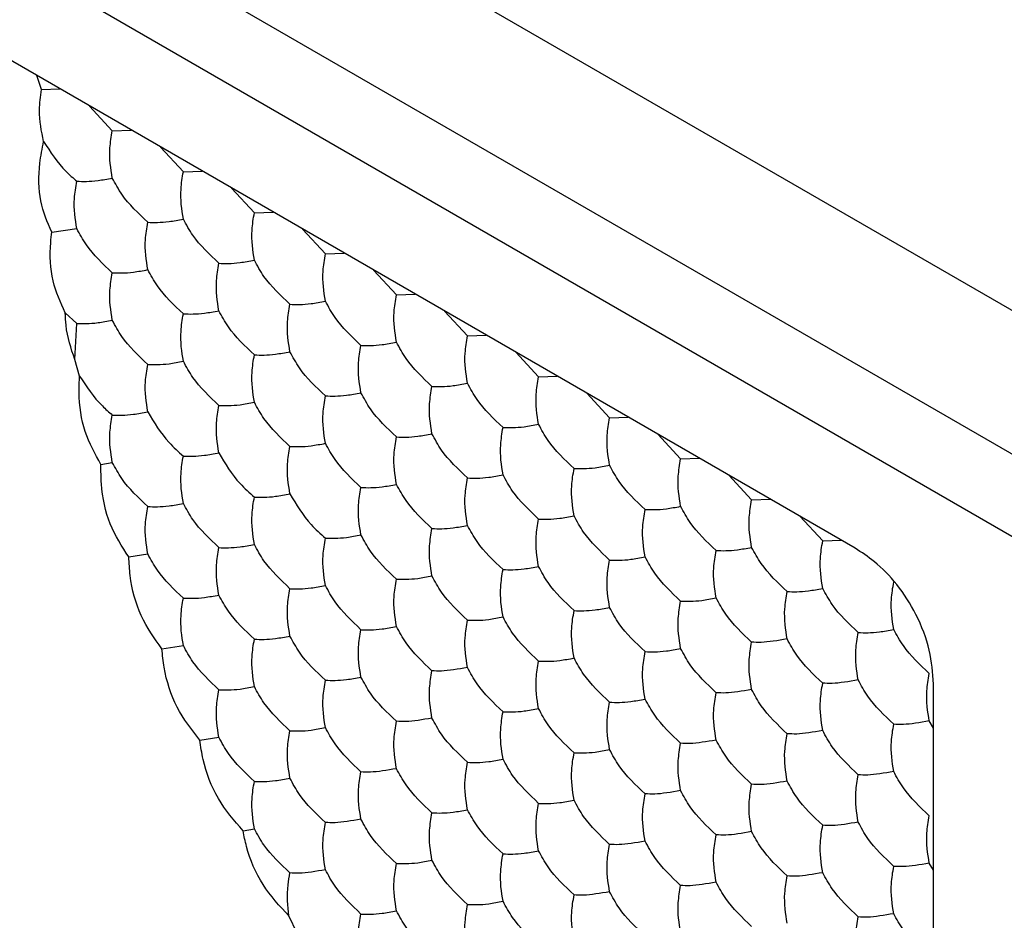
# Model space of a CAD drawing. Units: millimetres. Extents: x 20 to 820, y 20 to 574.
# Drawn here: x 585 to 589, y 187 to 191 of the extents above; entities that cross this region are included whole.
import ezdxf

# ---------------------------------------------------------------- set-up
doc = ezdxf.new("R2010")
doc.units = ezdxf.units.MM
doc.header["$LTSCALE"] = 2

msp = doc.modelspace()

# ---------------------------------------------------------------- linework, layer by layer
at = {"color": 7, "linetype": 'Continuous', "lineweight": 25}
for p, q in [((534.4919, 220.7712), (695.8537, 127.619)), ((534.4919, 220.1996), (695.8537, 127.0474)), ((535.4813, 219.3017), (615.2439, 173.2557)), ((588.1321, 188.4988), (576.0282, 195.4862)), ((584.8925, 190.3236), (584.8739, 190.3797)), ((584.8925, 190.3236), (584.9664, 190.3263)), ((585.1749, 190.1603), (585.0839, 190.2585)), ((585.1749, 190.1603), (585.2493, 190.163)), ((585.4577, 189.9971), (585.3667, 190.0952)), ((585.4577, 189.9971), (585.5322, 189.9997)), ((585.7405, 189.8338), (585.6496, 189.9319)), ((585.7405, 189.8338), (585.815, 189.8364)), ((584.9335, 189.7569), (585.0334, 189.7705)), ((586.0234, 189.6705), (585.9324, 189.7687)), ((586.0234, 189.6705), (586.0979, 189.6731)), ((586.3062, 189.5072), (586.2153, 189.6054)), ((586.3062, 189.5072), (586.3807, 189.5098)), ((584.9874, 189.4357), (585.0334, 189.3934)), ((586.5891, 189.3439), (586.4981, 189.4421)), ((585.0252, 189.2501), (585.0334, 189.3934)), ((586.5891, 189.3439), (586.6636, 189.3466)), ((586.8719, 189.1806), (586.7809, 189.2788)), ((585.0444, 189.1839), (585.0252, 189.2501)), ((586.8719, 189.1806), (586.9464, 189.1833)), ((587.1548, 189.0174), (587.0638, 189.1155)), ((587.1548, 189.0174), (587.2293, 189.02)), ((587.4376, 188.8541), (587.3466, 188.9523)), ((585.1296, 188.8323), (585.1749, 188.8403)), ((587.4376, 188.8541), (587.5121, 188.8567)), ((587.7204, 188.6908), (587.6295, 188.789)), ((587.7204, 188.6908), (587.7949, 188.6934)), ((588.0033, 188.5275), (587.9123, 188.6257)), ((588.0033, 188.5275), (588.0778, 188.5302)), ((585.2405, 188.464), (585.3163, 188.4758)), ((585.3724, 188.0986), (585.4577, 188.1113)), ((588.4441, 173.9812), (588.4441, 187.9584)), ((588.4441, 187.7832), (588.4275, 187.8112)), ((585.5233, 187.735), (585.5991, 187.7468)), ((585.6953, 187.3743), (585.7405, 187.3823)), ((588.4441, 187.2175), (588.4275, 187.2455)), ((585.9113, 186.9664), (585.878, 187.0355))]:
    msp.add_line(p, q, dxfattribs=at)
for points, knots in [([(584.9011, 190.1175), (584.8927, 190.1578), (584.8794, 190.2211), (584.889, 190.2962), (584.8925, 190.3236)], [0, 0, 0, 0, 0.634895, 1, 1, 1, 1]), ([(585.1749, 189.9718), (585.1687, 190.0101), (585.1594, 190.068), (585.1709, 190.137), (585.1749, 190.1603)], [0, 0, 0, 0, 0.661441, 1, 1, 1, 1]), ([(584.9335, 189.7569), (584.9164, 189.7961), (584.8823, 189.8747), (584.8796, 190.0067), (584.8955, 190.0887), (584.9011, 190.1175)], [0, 0, 0, 0, 0.393349, 0.786718, 1, 1, 1, 1]), ([(584.9011, 190.1175), (584.9282, 190.0756), (584.9655, 190.018), (585.0188, 189.9718), (585.0334, 189.9591)], [0, 0, 0, 0, 0.726792, 1, 1, 1, 1]), ([(585.4577, 189.8085), (585.4515, 189.8468), (585.4422, 189.9047), (585.4538, 189.9737), (585.4577, 189.9971)], [0, 0, 0, 0, 0.661441, 1, 1, 1, 1]), ([(585.0334, 189.7705), (585.0273, 189.8089), (585.0179, 189.8668), (585.0295, 189.9358), (585.0334, 189.9591)], [0, 0, 0, 0, 0.66143, 1, 1, 1, 1]), ([(585.0334, 189.9591), (585.0587, 189.9584), (585.0968, 189.9572), (585.1551, 189.9681), (585.1749, 189.9718)], [0, 0, 0, 0, 0.6614544, 1, 1, 1, 1]), ([(585.3163, 189.7958), (585.2787, 189.8313), (585.2219, 189.885), (585.1868, 189.9498), (585.1749, 189.9718)], [0, 0, 0, 0, 0.6614544, 1, 1, 1, 1]), ([(585.7405, 189.6452), (585.7344, 189.6835), (585.7251, 189.7414), (585.7366, 189.8104), (585.7405, 189.8338)], [0, 0, 0, 0, 0.661441, 1, 1, 1, 1]), ([(585.3163, 189.6073), (585.3101, 189.6456), (585.3008, 189.7035), (585.3124, 189.7725), (585.3163, 189.7958)], [0, 0, 0, 0, 0.66143, 1, 1, 1, 1]), ([(585.3163, 189.7958), (585.3415, 189.7951), (585.3797, 189.7939), (585.438, 189.8048), (585.4577, 189.8085)], [0, 0, 0, 0, 0.6614544, 1, 1, 1, 1]), ([(585.5991, 189.6326), (585.5616, 189.6681), (585.5048, 189.7217), (585.4696, 189.7865), (585.4577, 189.8085)], [0, 0, 0, 0, 0.6614544, 1, 1, 1, 1]), ([(584.9874, 189.4357), (584.9686, 189.4762), (584.931, 189.5572), (584.9247, 189.6764), (584.932, 189.7432), (584.9335, 189.7569)], [0, 0, 0, 0, 0.443174, 0.886339, 1, 1, 1, 1]), ([(585.1749, 189.5946), (585.1373, 189.6301), (585.0805, 189.6838), (585.0453, 189.7486), (585.0334, 189.7705)], [0, 0, 0, 0, 0.661407, 1, 1, 1, 1]), ([(586.0234, 189.4819), (586.0172, 189.5202), (586.0079, 189.5782), (586.0195, 189.6471), (586.0234, 189.6705)], [0, 0, 0, 0, 0.661441, 1, 1, 1, 1]), ([(585.5991, 189.444), (585.593, 189.4823), (585.5836, 189.5402), (585.5952, 189.6092), (585.5991, 189.6326)], [0, 0, 0, 0, 0.66143, 1, 1, 1, 1]), ([(585.5991, 189.6326), (585.6244, 189.6318), (585.6625, 189.6307), (585.7208, 189.6415), (585.7405, 189.6452)], [0, 0, 0, 0, 0.661436, 1, 1, 1, 1]), ([(585.882, 189.4693), (585.8444, 189.5048), (585.7876, 189.5585), (585.7524, 189.6233), (585.7405, 189.6452)], [0, 0, 0, 0, 0.6614, 1, 1, 1, 1]), ([(585.1749, 189.406), (585.1687, 189.4444), (585.1594, 189.5023), (585.1709, 189.5713), (585.1749, 189.5946)], [0, 0, 0, 0, 0.661446, 1, 1, 1, 1]), ([(585.1749, 189.5946), (585.2001, 189.5939), (585.2382, 189.5927), (585.2965, 189.6036), (585.3163, 189.6073)], [0, 0, 0, 0, 0.661462, 1, 1, 1, 1]), ([(585.4577, 189.4313), (585.4201, 189.4668), (585.3633, 189.5205), (585.3282, 189.5853), (585.3163, 189.6073)], [0, 0, 0, 0, 0.661462, 1, 1, 1, 1]), ([(586.3062, 189.3186), (586.3001, 189.357), (586.2907, 189.4149), (586.3023, 189.4839), (586.3062, 189.5072)], [0, 0, 0, 0, 0.661441, 1, 1, 1, 1]), ([(585.882, 189.2807), (585.8758, 189.319), (585.8665, 189.3769), (585.878, 189.4459), (585.882, 189.4693)], [0, 0, 0, 0, 0.66143, 1, 1, 1, 1]), ([(585.882, 189.4693), (585.9072, 189.4685), (585.9454, 189.4674), (586.0037, 189.4782), (586.0234, 189.4819)], [0, 0, 0, 0, 0.6614544, 1, 1, 1, 1]), ([(586.1648, 189.306), (586.1272, 189.3415), (586.0704, 189.3952), (586.0353, 189.46), (586.0234, 189.4819)], [0, 0, 0, 0, 0.6614544, 1, 1, 1, 1]), ([(585.0252, 189.2501), (585.0105, 189.294), (584.991, 189.3524), (584.9881, 189.4191), (584.9874, 189.4357)], [0, 0, 0, 0, 0.751614, 1, 1, 1, 1]), ([(585.4577, 189.2428), (585.4515, 189.2811), (585.4422, 189.339), (585.4538, 189.408), (585.4577, 189.4313)], [0, 0, 0, 0, 0.661446, 1, 1, 1, 1]), ([(585.4577, 189.4313), (585.4829, 189.4306), (585.5211, 189.4295), (585.5794, 189.4403), (585.5991, 189.444)], [0, 0, 0, 0, 0.661407, 1, 1, 1, 1]), ([(585.7405, 189.2681), (585.703, 189.3036), (585.6462, 189.3572), (585.611, 189.422), (585.5991, 189.444)], [0, 0, 0, 0, 0.661444, 1, 1, 1, 1]), ([(585.0334, 189.3934), (585.0587, 189.3927), (585.0968, 189.3915), (585.1551, 189.4024), (585.1749, 189.406)], [0, 0, 0, 0, 0.661462, 1, 1, 1, 1]), ([(585.3163, 189.2301), (585.2787, 189.2656), (585.2219, 189.3193), (585.1868, 189.3841), (585.1749, 189.406)], [0, 0, 0, 0, 0.661462, 1, 1, 1, 1]), ([(586.1648, 189.306), (586.19, 189.3052), (586.2282, 189.3041), (586.2865, 189.315), (586.3062, 189.3186)], [0, 0, 0, 0, 0.661436, 1, 1, 1, 1]), ([(586.4476, 189.1427), (586.4101, 189.1782), (586.3533, 189.2319), (586.3181, 189.2967), (586.3062, 189.3186)], [0, 0, 0, 0, 0.6614, 1, 1, 1, 1]), ([(586.5891, 189.1554), (586.5829, 189.1937), (586.5736, 189.2516), (586.5852, 189.3206), (586.5891, 189.3439)], [0, 0, 0, 0, 0.661441, 1, 1, 1, 1]), ([(585.7405, 189.2681), (585.7658, 189.2673), (585.8039, 189.2662), (585.8622, 189.277), (585.882, 189.2807)], [0, 0, 0, 0, 0.661462, 1, 1, 1, 1]), ([(586.0234, 189.1048), (585.9858, 189.1403), (585.929, 189.194), (585.8939, 189.2588), (585.882, 189.2807)], [0, 0, 0, 0, 0.661462, 1, 1, 1, 1]), ([(586.1648, 189.1174), (586.1586, 189.1557), (586.1493, 189.2137), (586.1609, 189.2826), (586.1648, 189.306)], [0, 0, 0, 0, 0.66143, 1, 1, 1, 1]), ([(585.3163, 189.2301), (585.3415, 189.2294), (585.3797, 189.2282), (585.438, 189.2391), (585.4577, 189.2428)], [0, 0, 0, 0, 0.661462, 1, 1, 1, 1]), ([(585.5991, 189.0668), (585.5616, 189.1023), (585.5048, 189.156), (585.4696, 189.2208), (585.4577, 189.2428)], [0, 0, 0, 0, 0.661462, 1, 1, 1, 1]), ([(585.7405, 189.0795), (585.7344, 189.1178), (585.7251, 189.1757), (585.7366, 189.2447), (585.7405, 189.2681)], [0, 0, 0, 0, 0.661446, 1, 1, 1, 1]), ([(585.3163, 189.0415), (585.3101, 189.0799), (585.3008, 189.1378), (585.3124, 189.2068), (585.3163, 189.2301)], [0, 0, 0, 0, 0.661441, 1, 1, 1, 1]), ([(585.1296, 188.8323), (585.1061, 188.874), (585.059, 188.9572), (585.04, 189.0865), (585.0435, 189.1624), (585.0444, 189.1839)], [0, 0, 0, 0, 0.417887, 0.835813, 1, 1, 1, 1]), ([(585.0444, 189.1839), (585.0719, 189.1421), (585.1089, 189.0858), (585.1613, 189.0406), (585.1749, 189.0289)], [0, 0, 0, 0, 0.741356, 1, 1, 1, 1]), ([(586.4476, 189.1427), (586.4729, 189.142), (586.511, 189.1408), (586.5693, 189.1517), (586.5891, 189.1554)], [0, 0, 0, 0, 0.6614544, 1, 1, 1, 1]), ([(586.7305, 188.9794), (586.6929, 189.0149), (586.6361, 189.0686), (586.601, 189.1334), (586.5891, 189.1554)], [0, 0, 0, 0, 0.6614544, 1, 1, 1, 1]), ([(586.8719, 188.9921), (586.8658, 189.0304), (586.8564, 189.0883), (586.868, 189.1573), (586.8719, 189.1806)], [0, 0, 0, 0, 0.661441, 1, 1, 1, 1]), ([(586.0234, 189.1048), (586.0486, 189.104), (586.0868, 189.1029), (586.1451, 189.1137), (586.1648, 189.1174)], [0, 0, 0, 0, 0.661407, 1, 1, 1, 1]), ([(586.3062, 188.9415), (586.2687, 188.977), (586.2119, 189.0307), (586.1767, 189.0955), (586.1648, 189.1174)], [0, 0, 0, 0, 0.661444, 1, 1, 1, 1]), ([(586.4476, 188.9541), (586.4415, 188.9925), (586.4322, 189.0504), (586.4437, 189.1194), (586.4476, 189.1427)], [0, 0, 0, 0, 0.66143, 1, 1, 1, 1]), ([(585.5991, 189.0668), (585.6244, 189.0661), (585.6625, 189.065), (585.7208, 189.0758), (585.7405, 189.0795)], [0, 0, 0, 0, 0.661444, 1, 1, 1, 1]), ([(585.882, 188.9036), (585.8444, 188.9391), (585.7876, 188.9927), (585.7524, 189.0575), (585.7405, 189.0795)], [0, 0, 0, 0, 0.661407, 1, 1, 1, 1]), ([(586.0234, 188.9162), (586.0172, 188.9545), (586.0079, 189.0124), (586.0195, 189.0814), (586.0234, 189.1048)], [0, 0, 0, 0, 0.661446, 1, 1, 1, 1]), ([(585.1749, 189.0289), (585.2001, 189.0282), (585.2382, 189.027), (585.2965, 189.0379), (585.3163, 189.0415)], [0, 0, 0, 0, 0.6614571, 1, 1, 1, 1]), ([(585.3163, 189.0415), (585.3415, 188.9989), (585.3797, 188.9345), (585.438, 188.883), (585.4577, 188.8656)], [0, 0, 0, 0, 0.6614571, 1, 1, 1, 1]), ([(585.5991, 188.8783), (585.593, 188.9166), (585.5836, 188.9745), (585.5952, 189.0435), (585.5991, 189.0668)], [0, 0, 0, 0, 0.661441, 1, 1, 1, 1]), ([(585.1749, 188.8403), (585.1687, 188.8786), (585.1594, 188.9366), (585.1709, 189.0055), (585.1749, 189.0289)], [0, 0, 0, 0, 0.661441, 1, 1, 1, 1]), ([(587.1548, 188.8288), (587.1486, 188.8671), (587.1393, 188.925), (587.1508, 188.994), (587.1548, 189.0174)], [0, 0, 0, 0, 0.661441, 1, 1, 1, 1]), ([(586.7305, 188.7909), (586.7243, 188.8292), (586.715, 188.8871), (586.7266, 188.9561), (586.7305, 188.9794)], [0, 0, 0, 0, 0.66143, 1, 1, 1, 1]), ([(586.7305, 188.9794), (586.7557, 188.9787), (586.7939, 188.9775), (586.8522, 188.9884), (586.8719, 188.9921)], [0, 0, 0, 0, 0.6614, 1, 1, 1, 1]), ([(587.0133, 188.8161), (586.9758, 188.8517), (586.919, 188.9053), (586.8838, 188.9701), (586.8719, 188.9921)], [0, 0, 0, 0, 0.661436, 1, 1, 1, 1]), ([(586.3062, 188.7529), (586.3001, 188.7912), (586.2907, 188.8492), (586.3023, 188.9181), (586.3062, 188.9415)], [0, 0, 0, 0, 0.661446, 1, 1, 1, 1]), ([(586.3062, 188.9415), (586.3315, 188.9407), (586.3696, 188.9396), (586.4279, 188.9505), (586.4476, 188.9541)], [0, 0, 0, 0, 0.661462, 1, 1, 1, 1]), ([(586.5891, 188.7782), (586.5515, 188.8137), (586.4947, 188.8674), (586.4595, 188.9322), (586.4476, 188.9541)], [0, 0, 0, 0, 0.661462, 1, 1, 1, 1]), ([(585.4577, 188.8656), (585.4829, 188.8649), (585.5211, 188.8637), (585.5794, 188.8746), (585.5991, 188.8783)], [0, 0, 0, 0, 0.6614023, 1, 1, 1, 1]), ([(585.5991, 188.8783), (585.6244, 188.8356), (585.6625, 188.7712), (585.7208, 188.7198), (585.7405, 188.7023)], [0, 0, 0, 0, 0.661438, 1, 1, 1, 1]), ([(585.882, 188.715), (585.8758, 188.7533), (585.8665, 188.8112), (585.878, 188.8802), (585.882, 188.9036)], [0, 0, 0, 0, 0.661441, 1, 1, 1, 1]), ([(585.882, 188.9036), (585.9072, 188.9028), (585.9454, 188.9017), (586.0037, 188.9125), (586.0234, 188.9162)], [0, 0, 0, 0, 0.661462, 1, 1, 1, 1]), ([(586.1648, 188.7403), (586.1272, 188.7758), (586.0704, 188.8295), (586.0353, 188.8943), (586.0234, 188.9162)], [0, 0, 0, 0, 0.661462, 1, 1, 1, 1]), ([(585.3163, 188.6644), (585.2787, 188.6999), (585.2219, 188.7536), (585.1868, 188.8184), (585.1749, 188.8403)], [0, 0, 0, 0, 0.6614544, 1, 1, 1, 1]), ([(585.4577, 188.677), (585.4515, 188.7154), (585.4422, 188.7733), (585.4538, 188.8423), (585.4577, 188.8656)], [0, 0, 0, 0, 0.661441, 1, 1, 1, 1]), ([(587.4376, 188.6655), (587.4314, 188.7038), (587.4221, 188.7617), (587.4337, 188.8307), (587.4376, 188.8541)], [0, 0, 0, 0, 0.661441, 1, 1, 1, 1]), ([(585.2405, 188.464), (585.2133, 188.5059), (585.1589, 188.5897), (585.1299, 188.7249), (585.1297, 188.8065), (585.1296, 188.8323)], [0, 0, 0, 0, 0.405822, 0.811657, 1, 1, 1, 1]), ([(587.0133, 188.6276), (587.0072, 188.6659), (586.9978, 188.7238), (587.0094, 188.7928), (587.0133, 188.8161)], [0, 0, 0, 0, 0.66143, 1, 1, 1, 1]), ([(587.0133, 188.8161), (587.0386, 188.8154), (587.0767, 188.8143), (587.135, 188.8251), (587.1548, 188.8288)], [0, 0, 0, 0, 0.6614544, 1, 1, 1, 1]), ([(587.2962, 188.6529), (587.2586, 188.6884), (587.2018, 188.742), (587.1667, 188.8069), (587.1548, 188.8288)], [0, 0, 0, 0, 0.6614544, 1, 1, 1, 1]), ([(586.5891, 188.5896), (586.5829, 188.628), (586.5736, 188.6859), (586.5852, 188.7549), (586.5891, 188.7782)], [0, 0, 0, 0, 0.661446, 1, 1, 1, 1]), ([(586.5891, 188.7782), (586.6143, 188.7775), (586.6525, 188.7763), (586.7108, 188.7872), (586.7305, 188.7909)], [0, 0, 0, 0, 0.661407, 1, 1, 1, 1]), ([(586.8719, 188.6149), (586.8343, 188.6504), (586.7776, 188.7041), (586.7424, 188.7689), (586.7305, 188.7909)], [0, 0, 0, 0, 0.661462, 1, 1, 1, 1]), ([(586.1648, 188.5517), (586.1586, 188.59), (586.1493, 188.6479), (586.1609, 188.7169), (586.1648, 188.7403)], [0, 0, 0, 0, 0.661441, 1, 1, 1, 1]), ([(586.1648, 188.7403), (586.19, 188.7395), (586.2282, 188.7384), (586.2865, 188.7492), (586.3062, 188.7529)], [0, 0, 0, 0, 0.661444, 1, 1, 1, 1]), ([(586.4476, 188.577), (586.4101, 188.6125), (586.3533, 188.6662), (586.3181, 188.731), (586.3062, 188.7529)], [0, 0, 0, 0, 0.661407, 1, 1, 1, 1]), ([(585.7405, 188.5138), (585.7344, 188.5521), (585.7251, 188.61), (585.7366, 188.679), (585.7405, 188.7023)], [0, 0, 0, 0, 0.661441, 1, 1, 1, 1]), ([(585.7405, 188.7023), (585.7658, 188.7016), (585.8039, 188.7004), (585.8622, 188.7113), (585.882, 188.715)], [0, 0, 0, 0, 0.6614571, 1, 1, 1, 1]), ([(585.882, 188.715), (585.9072, 188.6724), (585.9454, 188.6079), (586.0037, 188.5565), (586.0234, 188.5391)], [0, 0, 0, 0, 0.6614571, 1, 1, 1, 1]), ([(587.7204, 188.5022), (587.7143, 188.5405), (587.705, 188.5985), (587.7165, 188.6674), (587.7204, 188.6908)], [0, 0, 0, 0, 0.661441, 1, 1, 1, 1]), ([(585.3163, 188.4758), (585.3101, 188.5141), (585.3008, 188.5721), (585.3124, 188.641), (585.3163, 188.6644)], [0, 0, 0, 0, 0.66143, 1, 1, 1, 1]), ([(585.3163, 188.6644), (585.3415, 188.6637), (585.3797, 188.6625), (585.438, 188.6734), (585.4577, 188.677)], [0, 0, 0, 0, 0.6614544, 1, 1, 1, 1]), ([(585.5991, 188.5011), (585.5616, 188.5366), (585.5048, 188.5903), (585.4696, 188.6551), (585.4577, 188.677)], [0, 0, 0, 0, 0.6614544, 1, 1, 1, 1]), ([(587.2962, 188.4643), (587.29, 188.5026), (587.2807, 188.5605), (587.2923, 188.6295), (587.2962, 188.6529)], [0, 0, 0, 0, 0.66143, 1, 1, 1, 1]), ([(587.2962, 188.6529), (587.3214, 188.6521), (587.3596, 188.651), (587.4179, 188.6618), (587.4376, 188.6655)], [0, 0, 0, 0, 0.6614, 1, 1, 1, 1]), ([(587.579, 188.4896), (587.5415, 188.5251), (587.4847, 188.5788), (587.4495, 188.6436), (587.4376, 188.6655)], [0, 0, 0, 0, 0.661436, 1, 1, 1, 1]), ([(586.8719, 188.4264), (586.8658, 188.4647), (586.8564, 188.5226), (586.868, 188.5916), (586.8719, 188.6149)], [0, 0, 0, 0, 0.661446, 1, 1, 1, 1]), ([(586.8719, 188.6149), (586.8972, 188.6142), (586.9353, 188.613), (586.9936, 188.6239), (587.0133, 188.6276)], [0, 0, 0, 0, 0.661444, 1, 1, 1, 1]), ([(587.1548, 188.4516), (587.1172, 188.4872), (587.0604, 188.5408), (587.0252, 188.6056), (587.0133, 188.6276)], [0, 0, 0, 0, 0.661407, 1, 1, 1, 1]), ([(586.4476, 188.3884), (586.4415, 188.4267), (586.4322, 188.4847), (586.4437, 188.5536), (586.4476, 188.577)], [0, 0, 0, 0, 0.661441, 1, 1, 1, 1]), ([(586.4476, 188.577), (586.4729, 188.5762), (586.511, 188.5751), (586.5693, 188.586), (586.5891, 188.5896)], [0, 0, 0, 0, 0.661462, 1, 1, 1, 1]), ([(586.7305, 188.4137), (586.6929, 188.4492), (586.6361, 188.5029), (586.601, 188.5677), (586.5891, 188.5896)], [0, 0, 0, 0, 0.661462, 1, 1, 1, 1]), ([(586.0234, 188.3505), (586.0172, 188.3888), (586.0079, 188.4467), (586.0195, 188.5157), (586.0234, 188.5391)], [0, 0, 0, 0, 0.661441, 1, 1, 1, 1]), ([(586.0234, 188.5391), (586.0486, 188.5383), (586.0868, 188.5372), (586.1451, 188.548), (586.1648, 188.5517)], [0, 0, 0, 0, 0.6614023, 1, 1, 1, 1]), ([(586.3062, 188.3758), (586.2687, 188.4113), (586.2119, 188.465), (586.1767, 188.5298), (586.1648, 188.5517)], [0, 0, 0, 0, 0.661438, 1, 1, 1, 1]), ([(588.0033, 188.3389), (587.9971, 188.3773), (587.9878, 188.4352), (587.9994, 188.5042), (588.0033, 188.5275)], [0, 0, 0, 0, 0.661441, 1, 1, 1, 1]), ([(585.5991, 188.3125), (585.593, 188.3509), (585.5836, 188.4088), (585.5952, 188.4778), (585.5991, 188.5011)], [0, 0, 0, 0, 0.66143, 1, 1, 1, 1]), ([(585.5991, 188.5011), (585.6244, 188.5004), (585.6625, 188.4992), (585.7208, 188.5101), (585.7405, 188.5138)], [0, 0, 0, 0, 0.661436, 1, 1, 1, 1]), ([(585.882, 188.3378), (585.8444, 188.3733), (585.7876, 188.427), (585.7524, 188.4918), (585.7405, 188.5138)], [0, 0, 0, 0, 0.6614, 1, 1, 1, 1]), ([(587.579, 188.301), (587.5729, 188.3393), (587.5635, 188.3972), (587.5751, 188.4662), (587.579, 188.4896)], [0, 0, 0, 0, 0.66143, 1, 1, 1, 1]), ([(587.579, 188.4896), (587.6043, 188.4888), (587.6424, 188.4877), (587.7007, 188.4986), (587.7204, 188.5022)], [0, 0, 0, 0, 0.6614544, 1, 1, 1, 1]), ([(587.8619, 188.3263), (587.8243, 188.3618), (587.7675, 188.4155), (587.7323, 188.4803), (587.7204, 188.5022)], [0, 0, 0, 0, 0.6614544, 1, 1, 1, 1]), ([(588.4441, 187.9584), (588.441, 188.0026), (588.4349, 188.0913), (588.3813, 188.2334), (588.3021, 188.3559), (588.2156, 188.4449), (588.1579, 188.4821), (588.1321, 188.4988)], [0, 0, 0, 0, 0.2227934, 0.4467067, 0.6491773, 0.8431015, 1, 1, 1, 1]), ([(585.3724, 188.0986), (585.3424, 188.1405), (585.2824, 188.2243), (585.2463, 188.3586), (585.2418, 188.4392), (585.2405, 188.464)], [0, 0, 0, 0, 0.409297, 0.8186004, 1, 1, 1, 1]), ([(585.4577, 188.2999), (585.4201, 188.3354), (585.3633, 188.3891), (585.3282, 188.4539), (585.3163, 188.4758)], [0, 0, 0, 0, 0.6614544, 1, 1, 1, 1]), ([(587.1548, 188.2631), (587.1486, 188.3014), (587.1393, 188.3593), (587.1508, 188.4283), (587.1548, 188.4516)], [0, 0, 0, 0, 0.661446, 1, 1, 1, 1]), ([(587.1548, 188.4516), (587.18, 188.4509), (587.2181, 188.4498), (587.2764, 188.4606), (587.2962, 188.4643)], [0, 0, 0, 0, 0.661462, 1, 1, 1, 1]), ([(587.4376, 188.2884), (587.4, 188.3239), (587.3432, 188.3775), (587.3081, 188.4424), (587.2962, 188.4643)], [0, 0, 0, 0, 0.661462, 1, 1, 1, 1]), ([(586.7305, 188.2251), (586.7243, 188.2635), (586.715, 188.3214), (586.7266, 188.3904), (586.7305, 188.4137)], [0, 0, 0, 0, 0.661441, 1, 1, 1, 1]), ([(586.7305, 188.4137), (586.7557, 188.413), (586.7939, 188.4118), (586.8522, 188.4227), (586.8719, 188.4264)], [0, 0, 0, 0, 0.661407, 1, 1, 1, 1]), ([(587.0133, 188.2504), (586.9758, 188.2859), (586.919, 188.3396), (586.8838, 188.4044), (586.8719, 188.4264)], [0, 0, 0, 0, 0.661444, 1, 1, 1, 1]), ([(586.3062, 188.1872), (586.3001, 188.2255), (586.2907, 188.2834), (586.3023, 188.3524), (586.3062, 188.3758)], [0, 0, 0, 0, 0.661441, 1, 1, 1, 1]), ([(586.3062, 188.3758), (586.3315, 188.375), (586.3696, 188.3739), (586.4279, 188.3847), (586.4476, 188.3884)], [0, 0, 0, 0, 0.6614571, 1, 1, 1, 1]), ([(586.5891, 188.2125), (586.5515, 188.248), (586.4947, 188.3017), (586.4595, 188.3665), (586.4476, 188.3884)], [0, 0, 0, 0, 0.6614571, 1, 1, 1, 1]), ([(585.882, 188.1493), (585.8758, 188.1876), (585.8665, 188.2455), (585.878, 188.3145), (585.882, 188.3378)], [0, 0, 0, 0, 0.66143, 1, 1, 1, 1]), ([(585.882, 188.3378), (585.9072, 188.3371), (585.9454, 188.3359), (586.0037, 188.3468), (586.0234, 188.3505)], [0, 0, 0, 0, 0.6614544, 1, 1, 1, 1]), ([(586.1648, 188.1746), (586.1272, 188.2101), (586.0704, 188.2637), (586.0353, 188.3285), (586.0234, 188.3505)], [0, 0, 0, 0, 0.6614544, 1, 1, 1, 1]), ([(587.8619, 188.3263), (587.8871, 188.3256), (587.9253, 188.3244), (587.9835, 188.3353), (588.0033, 188.3389)], [0, 0, 0, 0, 0.6614, 1, 1, 1, 1]), ([(588.1447, 188.163), (588.1071, 188.1985), (588.0503, 188.2522), (588.0152, 188.317), (588.0033, 188.3389)], [0, 0, 0, 0, 0.661436, 1, 1, 1, 1]), ([(588.2861, 188.1757), (588.28, 188.214), (588.2706, 188.2719), (588.2822, 188.3409), (588.2861, 188.3642)], [0, 0, 0, 0, 0.661441, 1, 1, 1, 1]), ([(585.4577, 188.1113), (585.4515, 188.1496), (585.4422, 188.2076), (585.4538, 188.2766), (585.4577, 188.2999)], [0, 0, 0, 0, 0.661446, 1, 1, 1, 1]), ([(585.4577, 188.2999), (585.4829, 188.2992), (585.5211, 188.298), (585.5794, 188.3089), (585.5991, 188.3125)], [0, 0, 0, 0, 0.6614, 1, 1, 1, 1]), ([(585.7405, 188.1366), (585.703, 188.1721), (585.6462, 188.2258), (585.611, 188.2906), (585.5991, 188.3125)], [0, 0, 0, 0, 0.661436, 1, 1, 1, 1]), ([(587.4376, 188.2884), (587.4628, 188.2876), (587.501, 188.2865), (587.5593, 188.2973), (587.579, 188.301)], [0, 0, 0, 0, 0.661444, 1, 1, 1, 1]), ([(587.7204, 188.1251), (587.6829, 188.1606), (587.6261, 188.2143), (587.5909, 188.2791), (587.579, 188.301)], [0, 0, 0, 0, 0.661407, 1, 1, 1, 1]), ([(587.8619, 188.1377), (587.8557, 188.176), (587.8464, 188.234), (587.8579, 188.3029), (587.8619, 188.3263)], [0, 0, 0, 0, 0.66143, 1, 1, 1, 1]), ([(587.0133, 188.2504), (587.0386, 188.2497), (587.0767, 188.2485), (587.135, 188.2594), (587.1548, 188.2631)], [0, 0, 0, 0, 0.661462, 1, 1, 1, 1]), ([(587.2962, 188.0871), (587.2586, 188.1227), (587.2018, 188.1763), (587.1667, 188.2411), (587.1548, 188.2631)], [0, 0, 0, 0, 0.661462, 1, 1, 1, 1]), ([(587.4376, 188.0998), (587.4314, 188.1381), (587.4221, 188.196), (587.4337, 188.265), (587.4376, 188.2884)], [0, 0, 0, 0, 0.661446, 1, 1, 1, 1]), ([(586.5891, 188.0239), (586.5829, 188.0622), (586.5736, 188.1202), (586.5852, 188.1891), (586.5891, 188.2125)], [0, 0, 0, 0, 0.661441, 1, 1, 1, 1]), ([(586.5891, 188.2125), (586.6143, 188.2117), (586.6525, 188.2106), (586.7108, 188.2215), (586.7305, 188.2251)], [0, 0, 0, 0, 0.6614023, 1, 1, 1, 1]), ([(586.8719, 188.0492), (586.8343, 188.0847), (586.7776, 188.1384), (586.7424, 188.2032), (586.7305, 188.2251)], [0, 0, 0, 0, 0.6614571, 1, 1, 1, 1]), ([(587.0133, 188.0619), (587.0072, 188.1002), (586.9978, 188.1581), (587.0094, 188.2271), (587.0133, 188.2504)], [0, 0, 0, 0, 0.661441, 1, 1, 1, 1]), ([(586.1648, 187.986), (586.1586, 188.0243), (586.1493, 188.0822), (586.1609, 188.1512), (586.1648, 188.1746)], [0, 0, 0, 0, 0.66143, 1, 1, 1, 1]), ([(586.1648, 188.1746), (586.19, 188.1738), (586.2282, 188.1727), (586.2865, 188.1835), (586.3062, 188.1872)], [0, 0, 0, 0, 0.661436, 1, 1, 1, 1]), ([(586.4476, 188.0113), (586.4101, 188.0468), (586.3533, 188.1005), (586.3181, 188.1653), (586.3062, 188.1872)], [0, 0, 0, 0, 0.6614, 1, 1, 1, 1]), ([(588.1447, 188.163), (588.1699, 188.1623), (588.2081, 188.1611), (588.2664, 188.172), (588.2861, 188.1757)], [0, 0, 0, 0, 0.6614544, 1, 1, 1, 1]), ([(588.4275, 187.9997), (588.39, 188.0352), (588.3332, 188.0889), (588.298, 188.1537), (588.2861, 188.1757)], [0, 0, 0, 0, 0.6614544, 1, 1, 1, 1]), ([(585.7405, 187.9481), (585.7344, 187.9864), (585.7251, 188.0443), (585.7366, 188.1133), (585.7405, 188.1366)], [0, 0, 0, 0, 0.661446, 1, 1, 1, 1]), ([(585.7405, 188.1366), (585.7658, 188.1359), (585.8039, 188.1347), (585.8622, 188.1456), (585.882, 188.1493)], [0, 0, 0, 0, 0.6614544, 1, 1, 1, 1]), ([(586.0234, 187.9733), (585.9858, 188.0088), (585.929, 188.0625), (585.8939, 188.1273), (585.882, 188.1493)], [0, 0, 0, 0, 0.6614544, 1, 1, 1, 1]), ([(587.8619, 188.1377), (587.8243, 188.1314), (587.7675, 188.1217), (587.7323, 188.1242), (587.7204, 188.1251)], [0, 0, 0, 0, 0.661462, 1, 1, 1, 1]), ([(588.0033, 187.9618), (587.9657, 187.9973), (587.9089, 188.051), (587.8738, 188.1158), (587.8619, 188.1377)], [0, 0, 0, 0, 0.661462, 1, 1, 1, 1]), ([(588.1447, 187.9745), (588.1385, 188.0128), (588.1292, 188.0707), (588.1408, 188.1397), (588.1447, 188.163)], [0, 0, 0, 0, 0.66143, 1, 1, 1, 1]), ([(585.5233, 187.735), (585.4908, 187.7766), (585.4257, 187.8599), (585.3829, 187.9937), (585.3749, 188.074), (585.3724, 188.0986)], [0, 0, 0, 0, 0.409301, 0.818594, 1, 1, 1, 1]), ([(585.5991, 187.9354), (585.5616, 187.9709), (585.5048, 188.0246), (585.4696, 188.0894), (585.4577, 188.1113)], [0, 0, 0, 0, 0.661462, 1, 1, 1, 1]), ([(587.2962, 188.0871), (587.3214, 188.0864), (587.3596, 188.0853), (587.4179, 188.0961), (587.4376, 188.0998)], [0, 0, 0, 0, 0.661407, 1, 1, 1, 1]), ([(587.579, 187.9239), (587.5415, 187.9594), (587.4847, 188.013), (587.4495, 188.0779), (587.4376, 188.0998)], [0, 0, 0, 0, 0.661444, 1, 1, 1, 1]), ([(587.7204, 187.9365), (587.7143, 187.9748), (587.705, 188.0327), (587.7165, 188.1017), (587.7204, 188.1251)], [0, 0, 0, 0, 0.661446, 1, 1, 1, 1]), ([(586.8719, 188.0492), (586.8972, 188.0485), (586.9353, 188.0473), (586.9936, 188.0582), (587.0133, 188.0619)], [0, 0, 0, 0, 0.661438, 1, 1, 1, 1]), ([(587.1548, 187.8859), (587.1172, 187.9214), (587.0604, 187.9751), (587.0252, 188.0399), (587.0133, 188.0619)], [0, 0, 0, 0, 0.6614023, 1, 1, 1, 1]), ([(587.2962, 187.8986), (587.29, 187.9369), (587.2807, 187.9948), (587.2923, 188.0638), (587.2962, 188.0871)], [0, 0, 0, 0, 0.661441, 1, 1, 1, 1]), ([(586.5891, 188.0239), (586.5515, 188.0176), (586.4947, 188.0079), (586.4595, 188.0104), (586.4476, 188.0113)], [0, 0, 0, 0, 0.661462, 1, 1, 1, 1]), ([(586.7305, 187.848), (586.6929, 187.8835), (586.6361, 187.9372), (586.601, 188.002), (586.5891, 188.0239)], [0, 0, 0, 0, 0.6614544, 1, 1, 1, 1]), ([(586.8719, 187.8606), (586.8658, 187.899), (586.8564, 187.9569), (586.868, 188.0259), (586.8719, 188.0492)], [0, 0, 0, 0, 0.661441, 1, 1, 1, 1]), ([(586.0234, 187.9733), (586.0486, 187.9726), (586.0868, 187.9715), (586.1451, 187.9823), (586.1648, 187.986)], [0, 0, 0, 0, 0.6614, 1, 1, 1, 1]), ([(586.3062, 187.8101), (586.2687, 187.8456), (586.2119, 187.8992), (586.1767, 187.964), (586.1648, 187.986)], [0, 0, 0, 0, 0.661436, 1, 1, 1, 1]), ([(586.4476, 187.8227), (586.4415, 187.861), (586.4322, 187.9189), (586.4437, 187.9879), (586.4476, 188.0113)], [0, 0, 0, 0, 0.66143, 1, 1, 1, 1]), ([(588.4275, 187.8112), (588.4214, 187.8495), (588.4121, 187.9074), (588.4236, 187.9764), (588.4275, 187.9997)], [0, 0, 0, 0, 0.66143, 1, 1, 1, 1]), ([(585.5991, 187.9354), (585.6244, 187.9347), (585.6625, 187.9335), (585.7208, 187.9444), (585.7405, 187.9481)], [0, 0, 0, 0, 0.661444, 1, 1, 1, 1]), ([(585.882, 187.7721), (585.8444, 187.8076), (585.7876, 187.8613), (585.7524, 187.9261), (585.7405, 187.9481)], [0, 0, 0, 0, 0.661407, 1, 1, 1, 1]), ([(586.0234, 187.7848), (586.0172, 187.8231), (586.0079, 187.881), (586.0195, 187.95), (586.0234, 187.9733)], [0, 0, 0, 0, 0.661446, 1, 1, 1, 1]), ([(588.0033, 187.7732), (587.9971, 187.8115), (587.9878, 187.8695), (587.9994, 187.9384), (588.0033, 187.9618)], [0, 0, 0, 0, 0.661446, 1, 1, 1, 1]), ([(588.1447, 187.9745), (588.1071, 187.9681), (588.0503, 187.9585), (588.0152, 187.961), (588.0033, 187.9618)], [0, 0, 0, 0, 0.661444, 1, 1, 1, 1]), ([(588.2861, 187.7985), (588.2486, 187.834), (588.1918, 187.8877), (588.1566, 187.9525), (588.1447, 187.9745)], [0, 0, 0, 0, 0.661407, 1, 1, 1, 1]), ([(585.5991, 187.7468), (585.593, 187.7851), (585.5836, 187.8431), (585.5952, 187.912), (585.5991, 187.9354)], [0, 0, 0, 0, 0.661441, 1, 1, 1, 1]), ([(587.1548, 187.8859), (587.18, 187.8852), (587.2181, 187.884), (587.2764, 187.8949), (587.2962, 187.8986)], [0, 0, 0, 0, 0.6614571, 1, 1, 1, 1]), ([(587.4376, 187.7226), (587.4, 187.7582), (587.3432, 187.8118), (587.3081, 187.8766), (587.2962, 187.8986)], [0, 0, 0, 0, 0.6614571, 1, 1, 1, 1]), ([(587.579, 187.7353), (587.5729, 187.7736), (587.5635, 187.8315), (587.5751, 187.9005), (587.579, 187.9239)], [0, 0, 0, 0, 0.661441, 1, 1, 1, 1]), ([(587.7204, 187.9365), (587.6829, 187.9301), (587.6261, 187.9205), (587.5909, 187.923), (587.579, 187.9239)], [0, 0, 0, 0, 0.6614, 1, 1, 1, 1]), ([(587.8619, 187.7606), (587.8243, 187.7961), (587.7675, 187.8498), (587.7323, 187.9146), (587.7204, 187.9365)], [0, 0, 0, 0, 0.661462, 1, 1, 1, 1]), ([(586.7305, 187.848), (586.7557, 187.8472), (586.7939, 187.8461), (586.8522, 187.857), (586.8719, 187.8606)], [0, 0, 0, 0, 0.6614, 1, 1, 1, 1]), ([(587.0133, 187.6847), (586.9758, 187.7202), (586.919, 187.7739), (586.8838, 187.8387), (586.8719, 187.8606)], [0, 0, 0, 0, 0.661436, 1, 1, 1, 1]), ([(587.1548, 187.6974), (587.1486, 187.7357), (587.1393, 187.7936), (587.1508, 187.8626), (587.1548, 187.8859)], [0, 0, 0, 0, 0.661441, 1, 1, 1, 1]), ([(586.4476, 187.8227), (586.4101, 187.8163), (586.3533, 187.8067), (586.3181, 187.8092), (586.3062, 187.8101)], [0, 0, 0, 0, 0.661407, 1, 1, 1, 1]), ([(586.5891, 187.6468), (586.5515, 187.6823), (586.4947, 187.736), (586.4595, 187.8008), (586.4476, 187.8227)], [0, 0, 0, 0, 0.6614544, 1, 1, 1, 1]), ([(586.7305, 187.6594), (586.7243, 187.6977), (586.715, 187.7557), (586.7266, 187.8246), (586.7305, 187.848)], [0, 0, 0, 0, 0.66143, 1, 1, 1, 1]), ([(585.882, 187.7721), (585.9072, 187.7714), (585.9454, 187.7702), (586.0037, 187.7811), (586.0234, 187.7848)], [0, 0, 0, 0, 0.661462, 1, 1, 1, 1]), ([(586.1648, 187.6088), (586.1272, 187.6443), (586.0704, 187.698), (586.0353, 187.7628), (586.0234, 187.7848)], [0, 0, 0, 0, 0.661462, 1, 1, 1, 1]), ([(586.3062, 187.6215), (586.3001, 187.6598), (586.2907, 187.7177), (586.3023, 187.7867), (586.3062, 187.8101)], [0, 0, 0, 0, 0.661446, 1, 1, 1, 1]), ([(588.2861, 187.6099), (588.28, 187.6483), (588.2706, 187.7062), (588.2822, 187.7752), (588.2861, 187.7985)], [0, 0, 0, 0, 0.661446, 1, 1, 1, 1]), ([(588.4275, 187.8112), (588.39, 187.8048), (588.3332, 187.7952), (588.298, 187.7977), (588.2861, 187.7985)], [0, 0, 0, 0, 0.661462, 1, 1, 1, 1]), ([(585.7405, 187.5709), (585.703, 187.6064), (585.6462, 187.6601), (585.611, 187.7249), (585.5991, 187.7468)], [0, 0, 0, 0, 0.661438, 1, 1, 1, 1]), ([(585.882, 187.5836), (585.8758, 187.6219), (585.8665, 187.6798), (585.878, 187.7488), (585.882, 187.7721)], [0, 0, 0, 0, 0.661441, 1, 1, 1, 1]), ([(587.8619, 187.572), (587.8557, 187.6103), (587.8464, 187.6682), (587.8579, 187.7372), (587.8619, 187.7606)], [0, 0, 0, 0, 0.661441, 1, 1, 1, 1]), ([(588.0033, 187.7732), (587.9657, 187.7669), (587.9089, 187.7572), (587.8738, 187.7597), (587.8619, 187.7606)], [0, 0, 0, 0, 0.6614544, 1, 1, 1, 1]), ([(588.1447, 187.5973), (588.1071, 187.6328), (588.0503, 187.6865), (588.0152, 187.7513), (588.0033, 187.7732)], [0, 0, 0, 0, 0.661444, 1, 1, 1, 1]), ([(585.6953, 187.3743), (585.6601, 187.4149), (585.5897, 187.4962), (585.539, 187.6289), (585.5271, 187.7095), (585.5233, 187.735)], [0, 0, 0, 0, 0.405845, 0.811692, 1, 1, 1, 1]), ([(587.4376, 187.5341), (587.4314, 187.5724), (587.4221, 187.6303), (587.4337, 187.6993), (587.4376, 187.7226)], [0, 0, 0, 0, 0.661441, 1, 1, 1, 1]), ([(587.579, 187.7353), (587.5415, 187.7289), (587.4847, 187.7193), (587.4495, 187.7218), (587.4376, 187.7226)], [0, 0, 0, 0, 0.661438, 1, 1, 1, 1]), ([(587.7204, 187.5594), (587.6829, 187.5949), (587.6261, 187.6486), (587.5909, 187.7134), (587.579, 187.7353)], [0, 0, 0, 0, 0.6614023, 1, 1, 1, 1]), ([(587.0133, 187.4961), (587.0072, 187.5345), (586.9978, 187.5924), (587.0094, 187.6614), (587.0133, 187.6847)], [0, 0, 0, 0, 0.66143, 1, 1, 1, 1]), ([(587.0133, 187.6847), (587.0386, 187.684), (587.0767, 187.6828), (587.135, 187.6937), (587.1548, 187.6974)], [0, 0, 0, 0, 0.6614544, 1, 1, 1, 1]), ([(587.2962, 187.5214), (587.2586, 187.5569), (587.2018, 187.6106), (587.1667, 187.6754), (587.1548, 187.6974)], [0, 0, 0, 0, 0.6614544, 1, 1, 1, 1]), ([(586.5891, 187.4582), (586.5829, 187.4965), (586.5736, 187.5544), (586.5852, 187.6234), (586.5891, 187.6468)], [0, 0, 0, 0, 0.661446, 1, 1, 1, 1]), ([(586.5891, 187.6468), (586.6143, 187.646), (586.6525, 187.6449), (586.7108, 187.6557), (586.7305, 187.6594)], [0, 0, 0, 0, 0.6614, 1, 1, 1, 1]), ([(586.8719, 187.4835), (586.8343, 187.519), (586.7776, 187.5727), (586.7424, 187.6375), (586.7305, 187.6594)], [0, 0, 0, 0, 0.6614544, 1, 1, 1, 1]), ([(586.1648, 187.4203), (586.1586, 187.4586), (586.1493, 187.5165), (586.1609, 187.5855), (586.1648, 187.6088)], [0, 0, 0, 0, 0.661441, 1, 1, 1, 1]), ([(586.3062, 187.6215), (586.2687, 187.6151), (586.2119, 187.6055), (586.1767, 187.608), (586.1648, 187.6088)], [0, 0, 0, 0, 0.661436, 1, 1, 1, 1]), ([(586.4476, 187.4456), (586.4101, 187.4811), (586.3533, 187.5347), (586.3181, 187.5995), (586.3062, 187.6215)], [0, 0, 0, 0, 0.661407, 1, 1, 1, 1]), ([(588.1447, 187.4087), (588.1385, 187.447), (588.1292, 187.505), (588.1408, 187.574), (588.1447, 187.5973)], [0, 0, 0, 0, 0.661441, 1, 1, 1, 1]), ([(588.2861, 187.6099), (588.2486, 187.6036), (588.1918, 187.594), (588.1566, 187.5965), (588.1447, 187.5973)], [0, 0, 0, 0, 0.6614, 1, 1, 1, 1]), ([(588.4275, 187.434), (588.39, 187.4695), (588.3332, 187.5232), (588.298, 187.588), (588.2861, 187.6099)], [0, 0, 0, 0, 0.661462, 1, 1, 1, 1]), ([(585.7405, 187.3823), (585.7344, 187.4206), (585.7251, 187.4786), (585.7366, 187.5476), (585.7405, 187.5709)], [0, 0, 0, 0, 0.661446, 1, 1, 1, 1]), ([(585.7405, 187.5709), (585.7658, 187.5702), (585.8039, 187.569), (585.8622, 187.5799), (585.882, 187.5836)], [0, 0, 0, 0, 0.6614571, 1, 1, 1, 1]), ([(586.0234, 187.4076), (585.9858, 187.4431), (585.929, 187.4968), (585.8939, 187.5616), (585.882, 187.5836)], [0, 0, 0, 0, 0.6614571, 1, 1, 1, 1]), ([(587.7204, 187.3708), (587.7143, 187.4091), (587.705, 187.467), (587.7165, 187.536), (587.7204, 187.5594)], [0, 0, 0, 0, 0.661441, 1, 1, 1, 1]), ([(587.8619, 187.572), (587.8243, 187.5656), (587.7675, 187.556), (587.7323, 187.5585), (587.7204, 187.5594)], [0, 0, 0, 0, 0.6614571, 1, 1, 1, 1]), ([(588.0033, 187.3961), (587.9657, 187.4316), (587.9089, 187.4853), (587.8738, 187.5501), (587.8619, 187.572)], [0, 0, 0, 0, 0.6614571, 1, 1, 1, 1]), ([(587.2962, 187.3329), (587.29, 187.3712), (587.2807, 187.4291), (587.2923, 187.4981), (587.2962, 187.5214)], [0, 0, 0, 0, 0.66143, 1, 1, 1, 1]), ([(587.4376, 187.5341), (587.4, 187.5277), (587.3432, 187.5181), (587.3081, 187.5206), (587.2962, 187.5214)], [0, 0, 0, 0, 0.661462, 1, 1, 1, 1]), ([(587.579, 187.3582), (587.5415, 187.3937), (587.4847, 187.4473), (587.4495, 187.5121), (587.4376, 187.5341)], [0, 0, 0, 0, 0.661436, 1, 1, 1, 1]), ([(586.8719, 187.2949), (586.8658, 187.3332), (586.8564, 187.3912), (586.868, 187.4601), (586.8719, 187.4835)], [0, 0, 0, 0, 0.661446, 1, 1, 1, 1]), ([(586.8719, 187.4835), (586.8972, 187.4827), (586.9353, 187.4816), (586.9936, 187.4925), (587.0133, 187.4961)], [0, 0, 0, 0, 0.661436, 1, 1, 1, 1]), ([(587.1548, 187.3202), (587.1172, 187.3557), (587.0604, 187.4094), (587.0252, 187.4742), (587.0133, 187.4961)], [0, 0, 0, 0, 0.6614, 1, 1, 1, 1]), ([(586.4476, 187.257), (586.4415, 187.2953), (586.4322, 187.3532), (586.4437, 187.4222), (586.4476, 187.4456)], [0, 0, 0, 0, 0.661441, 1, 1, 1, 1]), ([(586.4476, 187.4456), (586.4729, 187.4448), (586.511, 187.4437), (586.5693, 187.4545), (586.5891, 187.4582)], [0, 0, 0, 0, 0.661462, 1, 1, 1, 1]), ([(586.7305, 187.2823), (586.6929, 187.3178), (586.6361, 187.3715), (586.601, 187.4363), (586.5891, 187.4582)], [0, 0, 0, 0, 0.661462, 1, 1, 1, 1]), ([(588.4275, 187.2455), (588.4214, 187.2838), (588.4121, 187.3417), (588.4236, 187.4107), (588.4275, 187.434)], [0, 0, 0, 0, 0.661441, 1, 1, 1, 1]), ([(586.0234, 187.2191), (586.0172, 187.2574), (586.0079, 187.3153), (586.0195, 187.3843), (586.0234, 187.4076)], [0, 0, 0, 0, 0.661446, 1, 1, 1, 1]), ([(586.1648, 187.4203), (586.1272, 187.4139), (586.0704, 187.4043), (586.0353, 187.4068), (586.0234, 187.4076)], [0, 0, 0, 0, 0.6614571, 1, 1, 1, 1]), ([(586.3062, 187.2443), (586.2687, 187.2798), (586.2119, 187.3335), (586.1767, 187.3983), (586.1648, 187.4203)], [0, 0, 0, 0, 0.661438, 1, 1, 1, 1]), ([(588.0033, 187.2075), (587.9971, 187.2458), (587.9878, 187.3037), (587.9994, 187.3727), (588.0033, 187.3961)], [0, 0, 0, 0, 0.661441, 1, 1, 1, 1]), ([(588.1447, 187.4087), (588.1071, 187.4024), (588.0503, 187.3927), (588.0152, 187.3952), (588.0033, 187.3961)], [0, 0, 0, 0, 0.661438, 1, 1, 1, 1]), ([(588.2861, 187.2328), (588.2486, 187.2683), (588.1918, 187.322), (588.1566, 187.3868), (588.1447, 187.4087)], [0, 0, 0, 0, 0.6614023, 1, 1, 1, 1]), ([(585.878, 187.0355), (585.8412, 187.075), (585.7678, 187.1538), (585.7144, 187.2791), (585.6995, 187.3534), (585.6953, 187.3743)], [0, 0, 0, 0, 0.417989, 0.836009, 1, 1, 1, 1]), ([(585.882, 187.2064), (585.8444, 187.2419), (585.7876, 187.2956), (585.7524, 187.3604), (585.7405, 187.3823)], [0, 0, 0, 0, 0.661407, 1, 1, 1, 1]), ([(587.579, 187.1696), (587.5729, 187.2079), (587.5635, 187.2658), (587.5751, 187.3348), (587.579, 187.3582)], [0, 0, 0, 0, 0.66143, 1, 1, 1, 1]), ([(587.7204, 187.3708), (587.6829, 187.3644), (587.6261, 187.3548), (587.5909, 187.3573), (587.579, 187.3582)], [0, 0, 0, 0, 0.661407, 1, 1, 1, 1]), ([(587.8619, 187.1949), (587.8243, 187.2304), (587.7675, 187.284), (587.7323, 187.3489), (587.7204, 187.3708)], [0, 0, 0, 0, 0.6614544, 1, 1, 1, 1]), ([(587.1548, 187.1316), (587.1486, 187.17), (587.1393, 187.2279), (587.1508, 187.2969), (587.1548, 187.3202)], [0, 0, 0, 0, 0.661446, 1, 1, 1, 1]), ([(587.2962, 187.3329), (587.2586, 187.3265), (587.2018, 187.3169), (587.1667, 187.3194), (587.1548, 187.3202)], [0, 0, 0, 0, 0.661462, 1, 1, 1, 1]), ([(587.4376, 187.1569), (587.4, 187.1924), (587.3432, 187.2461), (587.3081, 187.3109), (587.2962, 187.3329)], [0, 0, 0, 0, 0.6614544, 1, 1, 1, 1]), ([(586.7305, 187.0937), (586.7243, 187.132), (586.715, 187.1899), (586.7266, 187.2589), (586.7305, 187.2823)], [0, 0, 0, 0, 0.661441, 1, 1, 1, 1]), ([(586.7305, 187.2823), (586.7557, 187.2815), (586.7939, 187.2804), (586.8522, 187.2912), (586.8719, 187.2949)], [0, 0, 0, 0, 0.661407, 1, 1, 1, 1]), ([(587.0133, 187.119), (586.9758, 187.1545), (586.919, 187.2082), (586.8838, 187.273), (586.8719, 187.2949)], [0, 0, 0, 0, 0.661444, 1, 1, 1, 1]), ([(586.3062, 187.0558), (586.3001, 187.0941), (586.2907, 187.152), (586.3023, 187.221), (586.3062, 187.2443)], [0, 0, 0, 0, 0.661446, 1, 1, 1, 1]), ([(586.3062, 187.2443), (586.3315, 187.2436), (586.3696, 187.2425), (586.4279, 187.2533), (586.4476, 187.257)], [0, 0, 0, 0, 0.6614571, 1, 1, 1, 1]), ([(586.5891, 187.0811), (586.5515, 187.1166), (586.4947, 187.1702), (586.4595, 187.2351), (586.4476, 187.257)], [0, 0, 0, 0, 0.6614571, 1, 1, 1, 1]), ([(588.2861, 187.0442), (588.28, 187.0825), (588.2706, 187.1405), (588.2822, 187.2095), (588.2861, 187.2328)], [0, 0, 0, 0, 0.661441, 1, 1, 1, 1]), ([(588.4275, 187.2455), (588.39, 187.2391), (588.3332, 187.2295), (588.298, 187.232), (588.2861, 187.2328)], [0, 0, 0, 0, 0.6614571, 1, 1, 1, 1]), ([(585.878, 187.0355), (585.8738, 187.0753), (585.8682, 187.1289), (585.8791, 187.1905), (585.882, 187.2064)], [0, 0, 0, 0, 0.741381, 1, 1, 1, 1]), ([(586.0234, 187.2191), (585.9858, 187.2127), (585.929, 187.2031), (585.8939, 187.2056), (585.882, 187.2064)], [0, 0, 0, 0, 0.661447, 1, 1, 1, 1]), ([(586.1648, 187.0431), (586.1272, 187.0786), (586.0704, 187.1323), (586.0353, 187.1971), (586.0234, 187.2191)], [0, 0, 0, 0, 0.661462, 1, 1, 1, 1]), ([(587.8619, 187.0063), (587.8557, 187.0446), (587.8464, 187.1025), (587.8579, 187.1715), (587.8619, 187.1949)], [0, 0, 0, 0, 0.66143, 1, 1, 1, 1]), ([(588.0033, 187.2075), (587.9657, 187.2011), (587.9089, 187.1915), (587.8738, 187.194), (587.8619, 187.1949)], [0, 0, 0, 0, 0.661462, 1, 1, 1, 1]), ([(588.1447, 187.0316), (588.1071, 187.0671), (588.0503, 187.1208), (588.0152, 187.1856), (588.0033, 187.2075)], [0, 0, 0, 0, 0.661436, 1, 1, 1, 1]), ([(587.4376, 186.9684), (587.4314, 187.0067), (587.4221, 187.0646), (587.4337, 187.1336), (587.4376, 187.1569)], [0, 0, 0, 0, 0.661446, 1, 1, 1, 1]), ([(587.579, 187.1696), (587.5415, 187.1632), (587.4847, 187.1536), (587.4495, 187.1561), (587.4376, 187.1569)], [0, 0, 0, 0, 0.661444, 1, 1, 1, 1]), ([(587.7204, 186.9937), (587.6829, 187.0292), (587.6261, 187.0828), (587.5909, 187.1476), (587.579, 187.1696)], [0, 0, 0, 0, 0.6614, 1, 1, 1, 1]), ([(587.0133, 186.9304), (587.0072, 186.9687), (586.9978, 187.0267), (587.0094, 187.0956), (587.0133, 187.119)], [0, 0, 0, 0, 0.661441, 1, 1, 1, 1]), ([(587.1548, 187.1316), (587.1172, 187.1253), (587.0604, 187.1156), (587.0252, 187.1182), (587.0133, 187.119)], [0, 0, 0, 0, 0.6614, 1, 1, 1, 1]), ([(587.2962, 186.9557), (587.2586, 186.9912), (587.2018, 187.0449), (587.1667, 187.1097), (587.1548, 187.1316)], [0, 0, 0, 0, 0.661462, 1, 1, 1, 1]), ([(586.5891, 186.8925), (586.5829, 186.9308), (586.5736, 186.9887), (586.5852, 187.0577), (586.5891, 187.0811)], [0, 0, 0, 0, 0.661446, 1, 1, 1, 1]), ([(586.5891, 187.0811), (586.6143, 187.0803), (586.6525, 187.0792), (586.7108, 187.09), (586.7305, 187.0937)], [0, 0, 0, 0, 0.6614023, 1, 1, 1, 1]), ([(586.8719, 186.9178), (586.8343, 186.9533), (586.7776, 187.007), (586.7424, 187.0718), (586.7305, 187.0937)], [0, 0, 0, 0, 0.6614571, 1, 1, 1, 1]), ([(586.1648, 186.8546), (586.1586, 186.8929), (586.1493, 186.9508), (586.1609, 187.0198), (586.1648, 187.0431)], [0, 0, 0, 0, 0.661456, 1, 1, 1, 1]), ([(586.1648, 187.0431), (586.19, 187.0424), (586.2282, 187.0412), (586.2865, 187.0521), (586.3062, 187.0558)], [0, 0, 0, 0, 0.661444, 1, 1, 1, 1]), ([(586.4476, 186.8798), (586.4101, 186.9154), (586.3533, 186.969), (586.3181, 187.0338), (586.3062, 187.0558)], [0, 0, 0, 0, 0.661407, 1, 1, 1, 1]), ([(588.2861, 187.0442), (588.2486, 187.0379), (588.1918, 187.0282), (588.1566, 187.0307), (588.1447, 187.0316)], [0, 0, 0, 0, 0.661407, 1, 1, 1, 1]), ([(588.4275, 186.8683), (588.39, 186.9038), (588.3332, 186.9575), (588.298, 187.0223), (588.2861, 187.0442)], [0, 0, 0, 0, 0.6614544, 1, 1, 1, 1]), ([(588.1447, 186.843), (588.1385, 186.8813), (588.1292, 186.9393), (588.1408, 187.0082), (588.1447, 187.0316)], [0, 0, 0, 0, 0.66143, 1, 1, 1, 1])]:
    msp.add_open_spline(points, degree=3, knots=knots, dxfattribs=at)

doc.saveas('drawing.dxf')
